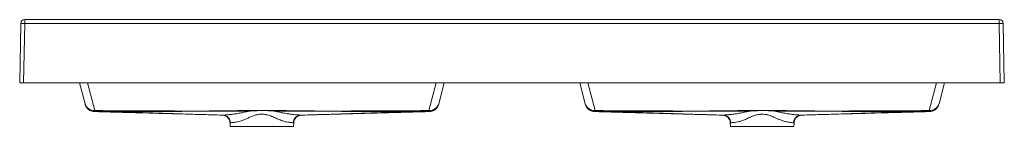
# Paper-space layout 'Frontal' of a CAD drawing. Units: millimetres. Extents: x -408 to 832, y 76 to 211.
import ezdxf

# ---------------------------------------------------------------- set-up
doc = ezdxf.new("R2010")
doc.units = ezdxf.units.MM

psp = doc.layouts.new('Frontal')

# ---------------------------------------------------------------- linework, layer by layer
at = {"color": 7, "linetype": 'Continuous', "lineweight": 15}
for p, q in [((-407.8, 130.7), (-406.5, 205.7)), ((-401.5, 205.7), (-402.8, 130.7)), ((-401.5, 210.7), (825.9, 210.7)), ((-401.5, 205.7), (-401.5, 210.7)), ((825.9, 205.7), (-401.5, 205.7)), ((825.9, 210.7), (825.9, 205.7)), ((827.2, 130.7), (825.9, 205.7)), ((830.9, 205.7), (832.2, 130.7)), ((-402.8, 130.7), (-407.8, 130.7)), ((827.2, 130.7), (-402.8, 130.7)), ((-332.5, 130.7), (-325.5, 104.5)), ((120, 104.5), (127, 130.7)), ((297.5, 130.7), (304.5, 104.5)), ((750, 104.5), (757, 130.7)), ((832.2, 130.7), (827.2, 130.7)), ((-313.2, 94.5), (-313.1, 94.7)), ((-313.2, 94.5), (-152.6, 90.1)), ((-152, 90.1), (-151.8, 90.1)), ((-53, 90.1), (107.7, 94.5)), ((316.8, 94.5), (477.4, 90.1)), ((576.3, 90.1), (576.4, 90.1)), ((577, 90.1), (737.7, 94.5)), ((737.6, 94.7), (737.7, 94.5)), ((-142.9, 80.5), (-142.8, 75.9)), ((-142.8, 75.9), (-102.8, 75.9)), ((-142.2, 80.5), (-142.4, 80.5)), ((-102.8, 75.9), (-62.8, 75.9)), ((-62.8, 75.9), (-62.6, 80.5)), ((487.1, 80.5), (487.2, 75.9)), ((527.2, 75.9), (487.2, 75.9)), ((567.2, 75.9), (527.2, 75.9)), ((566.8, 80.5), (566.7, 80.5)), ((567.2, 75.9), (567.4, 80.5))]:
    psp.add_line(p, q, dxfattribs=at)
at = {"color": 8, "linetype": 'Continuous', "lineweight": 15}
for p, q in [((-313, 95.9), (-322.3, 130.7)), ((116.7, 130.7), (107.4, 95.9)), ((317, 95.9), (307.7, 130.7)), ((746.7, 130.7), (737.4, 95.9))]:
    psp.add_line(p, q, dxfattribs=at)
at = {"color": 8, "linetype": 'Continuous', "lineweight": 15, "flags": 128}
for points in [[(-313.2, 94.5), (-313.2, 94.5), (-313.2, 94.5), (-313.2, 94.5)], [(107.7, 94.5), (107.7, 94.5), (107.7, 94.5)], [(316.8, 94.5), (316.8, 94.5), (316.8, 94.5)], [(737.7, 94.5), (737.7, 94.5), (737.7, 94.5)]]:
    psp.add_lwpolyline(points, dxfattribs=at)
at = {"color": 7, "linetype": 'Continuous', "lineweight": 15}
for centre, radius, start, end in [((-401.5, 205.7), 5, 90, 179), ((-404, 134.1), 71.7, 88.0015, 91.9985), ((825.9, 205.7), 5, 1, 90), ((828.4, 134.1), 71.7, 88.0015, 91.9985), ((-313.9, 108), 12.1, 196.9234, 274.4375), ((-313, 107.6), 13, 195.058, 269.259), ((-312.9, 107.5), 13, 195, 268.4167), ((-312.9, 107.5), 13, 195, 268.4323), ((108.4, 108), 12.1, 265.5624, 343.0766), ((107.4, 107.6), 13, 270.7409, 344.9419), ((107.3, 107.5), 13, 271.5589, 345), ((107.3, 107.5), 13, 271.5677, 345), ((316.1, 108), 12.1, 196.9234, 274.4376), ((317, 107.6), 13, 195.0581, 269.2591), ((317.1, 107.5), 13, 195, 268.4167), ((317.1, 107.5), 13, 195, 268.4323), ((738.4, 108), 12.1, 265.5625, 343.0766), ((737.4, 107.6), 13, 270.741, 344.942), ((737.3, 107.5), 13, 271.5589, 345), ((737.3, 107.5), 13, 271.5677, 345), ((-361.9, 96.4), 75.5, 358.5644, 359.3841), ((-152.3, 80.2), 9.93, 1.6586, 88.0667), ((-152.2, 80.2), 9.95, 1.7648, 87.9054), ((-53.4, 80.2), 9.95, 92.0949, 178.2349), ((-53.2, 80.2), 9.93, 91.9331, 178.3416), ((156.2, 96.4), 75.3, 180.6148, 181.4367), ((268.3, 96.4), 75.3, 358.5633, 359.3852), ((477.7, 80.2), 9.93, 1.6584, 88.0669), ((477.8, 80.2), 9.95, 1.7651, 87.9051), ((576.6, 80.2), 9.95, 92.0946, 178.2352), ((576.8, 80.2), 9.93, 91.9333, 178.3414), ((786.4, 96.4), 75.5, 180.6159, 181.4356)]:
    psp.add_arc(centre, radius, start, end, dxfattribs=at)
for points, knots in [([(-325.5, 104.3), (-325.5, 104.3), (-325.5, 104.3), (-325.5, 104.4), (-325.5, 104.5)], [0, 0, 0, 0, 0.016233, 1, 1, 1, 1]), ([(750, 104.5), (750, 104.5), (749.9, 104.4), (749.9, 104.3), (749.9, 104.3)], [0, 0, 0, 0, 0.000419, 1, 1, 1, 1]), ([(-313.2, 94.5), (-299.9, 94.2), (-271.3, 93.4), (-227.4, 92.2), (-187, 91.1), (-161.9, 90.4), (-152, 90.1)], [0, 0, 0, 0, 0.247791, 0.532413, 0.816015, 1, 1, 1, 1]), ([(-313, 95.9), (-313, 95.6), (-313, 95), (-313.1, 94.8), (-313.1, 94.7)], [0, 0, 0, 0, 0.493092, 1, 1, 1, 1]), ([(-313.1, 94.7), (-305.9, 94.6), (-297, 94.5), (-288.1, 94.5), (-286.4, 94.5)], [0, 0, 0, 0, 0.809672, 1, 1, 1, 1]), ([(-286.4, 95.6), (-290.8, 95.6), (-295.3, 95.7), (-304.1, 95.8), (-308.6, 95.8), (-313, 95.9)], [0, 0, 0, 0, 0.5, 0.5, 1, 1, 1, 1]), ([(-191.3, 95.1), (-191.4, 95.2), (-193.5, 95.2), (-197.7, 95.2), (-205.7, 95.3), (-235.3, 95.5), (-262.8, 95.6), (-286.4, 95.6)], [0, 0, 0, 0, 0.003283, 0.066679, 0.130074, 0.256862, 1, 1, 1, 1]), ([(-286.4, 94.5), (-274.6, 94.5), (-251.1, 94.6), (-219.5, 94.7), (-199.6, 94.9), (-191.4, 95.1), (-191.3, 95.1)], [0, 0, 0, 0, 0.371328, 0.742699, 0.996724, 1, 1, 1, 1]), ([(-286.4, 94.5), (-280.8, 94.3), (-275.2, 94.1), (-264, 93.7), (-258.4, 93.5), (-241.6, 92.9), (-230.4, 92.5), (-208, 91.8), (-196.7, 91.4), (-174.3, 90.8), (-163, 90.4), (-151.8, 90.1)], [0, 0, 0, 0, 0.125, 0.125, 0.25, 0.25, 0.5, 0.5, 0.75, 0.75, 1, 1, 1, 1]), ([(-14.2, 95.1), (-21.6, 95.2), (-29, 95.3), (-43.7, 95.4), (-51.1, 95.5), (-62.2, 95.6), (-65.9, 95.7), (-73.3, 95.8), (-76.9, 95.8), (-88, 95.9), (-95.4, 96), (-110.2, 96), (-117.5, 95.9), (-128.6, 95.8), (-132.3, 95.8), (-139.7, 95.7), (-143.4, 95.6), (-154.4, 95.5), (-161.8, 95.4), (-176.6, 95.3), (-183.9, 95.2), (-191.3, 95.1)], [0, 0, 0, 0, 0.125, 0.125, 0.25, 0.25, 0.3125, 0.3125, 0.375, 0.375, 0.5, 0.5, 0.625, 0.625, 0.6875, 0.6875, 0.75, 0.75, 0.875, 0.875, 1, 1, 1, 1]), ([(-191.3, 95.1), (-179.3, 95.2), (-167.2, 95.2), (-149.2, 95.2), (-143.1, 95.2), (-131.1, 95.2), (-125.1, 95.1), (-119, 95.1)], [0, 0, 0, 0, 0.5, 0.5, 0.75, 0.75, 1, 1, 1, 1]), ([(-152.6, 90.1), (-152.6, 90.1), (-152.6, 90.1), (-152.2, 90.1), (-152, 90.1)], [0, 0, 0, 0, 0.466547, 1, 1, 1, 1]), ([(-152.3, 90.1), (-152.3, 90.1), (-152.2, 90.1), (-151.7, 90.1), (-150.9, 89.9), (-149.9, 89.7), (-148.6, 89.2), (-147.3, 88.4), (-146, 87.4), (-145, 86.3), (-144.1, 84.9), (-143.4, 83.4), (-143, 81.9), (-143, 80.9), (-142.9, 80.5)], [0, 0, 0, 0, 0.004252, 0.033502, 0.094037, 0.164863, 0.252146, 0.372535, 0.473773, 0.577444, 0.686125, 0.797485, 0.910328, 1, 1, 1, 1]), ([(-151.8, 90.1), (-151.4, 90.1), (-150.9, 90.2), (-149.6, 90.3), (-148.8, 90.3), (-147.5, 90.4), (-147, 90.5), (-146.2, 90.5), (-145.9, 90.5), (-145.4, 90.6), (-145.1, 90.6), (-144.2, 90.7), (-143.5, 90.8), (-142.5, 90.9), (-142.2, 90.9), (-141.5, 91), (-141.1, 91), (-139.3, 91.3), (-137.7, 91.5), (-135.1, 91.9), (-134.2, 92), (-132.4, 92.3), (-131.5, 92.5), (-128.7, 93), (-126.8, 93.4), (-123.9, 94), (-122.9, 94.2), (-121, 94.6), (-120, 94.9), (-119, 95.1)], [0, 0, 0, 0, 0.125, 0.125, 0.25, 0.25, 0.3125, 0.3125, 0.34375, 0.34375, 0.375, 0.375, 0.4375, 0.4375, 0.46875, 0.46875, 0.5, 0.5, 0.625, 0.625, 0.6875, 0.6875, 0.75, 0.75, 0.875, 0.875, 0.9375, 0.9375, 1, 1, 1, 1]), ([(-63.3, 80.5), (-63.7, 80.5), (-64.5, 80.6), (-66.4, 80.8), (-68.8, 81.1), (-71.9, 81.5), (-76.2, 82.6), (-80.9, 84.4), (-85.1, 86.3), (-88.2, 87.7), (-90.5, 88.7), (-92.8, 89.6), (-96.1, 90.6), (-100.1, 91.3), (-104.7, 91.4), (-109.2, 90.7), (-112.9, 89.5), (-115.8, 88.4), (-118.8, 87.1), (-122.3, 85.4), (-125.7, 84), (-128.9, 82.8), (-131.9, 82), (-135.1, 81.3), (-138.1, 80.9), (-140.7, 80.6), (-141.7, 80.5), (-142.2, 80.5)], [0, 0, 0, 0, 0.047881, 0.095762, 0.124828, 0.180949, 0.234322, 0.288163, 0.342472, 0.369656, 0.383228, 0.410311, 0.437375, 0.47713, 0.516851, 0.556229, 0.59568, 0.620209, 0.642424, 0.686883, 0.73109, 0.753029, 0.797021, 0.841025, 0.884389, 0.942193, 1, 1, 1, 1]), ([(-119, 95.1), (-119, 95.1), (-118, 95.2), (-115.1, 95.4), (-110.2, 95.7), (-103.8, 95.9), (-96.6, 95.8), (-90.7, 95.5), (-87.3, 95.2), (-86.5, 95.1), (-86.5, 95.1)], [0, 0, 0, 0, 0.001358, 0.091176, 0.271093, 0.45093, 0.688437, 0.926161, 0.998642, 1, 1, 1, 1]), ([(-86.5, 95.1), (-80.5, 95.1), (-74.5, 95.2), (-62.4, 95.2), (-56.4, 95.2), (-38.3, 95.2), (-26.3, 95.2), (-14.2, 95.1)], [0, 0, 0, 0, 0.25, 0.25, 0.5, 0.5, 1, 1, 1, 1]), ([(-86.5, 95.1), (-85.5, 94.9), (-84.6, 94.6), (-82.7, 94.2), (-81.7, 94), (-79.8, 93.6), (-78.8, 93.4), (-76.9, 93), (-76, 92.8), (-74.1, 92.5), (-73.2, 92.3), (-71.4, 92), (-70.5, 91.9), (-68.8, 91.6), (-67.9, 91.5), (-66.3, 91.3), (-65.5, 91.2), (-63.3, 90.9), (-62, 90.8), (-60.2, 90.6), (-59.6, 90.5), (-58.6, 90.5), (-58.1, 90.4), (-56.7, 90.3), (-55.9, 90.3), (-54.6, 90.2), (-54.1, 90.1), (-53.7, 90.1)], [0, 0, 0, 0, 0.0625, 0.0625, 0.125, 0.125, 0.1875, 0.1875, 0.25, 0.25, 0.3125, 0.3125, 0.375, 0.375, 0.4375, 0.4375, 0.5, 0.5, 0.625, 0.625, 0.6875, 0.6875, 0.75, 0.75, 0.875, 0.875, 1, 1, 1, 1]), ([(-62.6, 80.5), (-62.6, 81), (-62.5, 82.1), (-62, 83.7), (-61.4, 85.1), (-60.5, 86.3), (-59.6, 87.4), (-58.6, 88.2), (-57.5, 88.9), (-56.5, 89.4), (-55.5, 89.7), (-54.7, 89.9), (-54, 90), (-53.5, 90.1), (-53.2, 90.1), (-53.2, 90.1), (-53.2, 90.1)], [0, 0, 0, 0, 0.111631, 0.222568, 0.327595, 0.427174, 0.521409, 0.610135, 0.692939, 0.769138, 0.837736, 0.897365, 0.946145, 0.980621, 0.997636, 1, 1, 1, 1]), ([(80.9, 94.5), (75.3, 94.3), (69.7, 94.1), (58.5, 93.7), (52.9, 93.5), (36.1, 92.9), (24.9, 92.5), (2.4, 91.8), (-8.8, 91.4), (-31.3, 90.8), (-42.5, 90.4), (-53.7, 90.1)], [0, 0, 0, 0, 0.125, 0.125, 0.25, 0.25, 0.5, 0.5, 0.75, 0.75, 1, 1, 1, 1]), ([(-53.6, 90.1), (-40.1, 90.5), (-26.7, 90.8), (0.2, 91.6), (13.6, 91.9), (40.5, 92.7), (53.9, 93), (80.8, 93.8), (94.3, 94.1), (107.7, 94.5)], [0, 0, 0, 0, 0.25, 0.25, 0.5, 0.5, 0.75, 0.75, 1, 1, 1, 1]), ([(-53.6, 90.1), (-53.3, 90.1), (-52.9, 90.1), (-52.9, 90.1), (-53, 90.1)], [0, 0, 0, 0, 0.8264435, 1, 1, 1, 1]), ([(80.9, 95.6), (65, 95.6), (49.2, 95.5), (25.4, 95.4), (17.5, 95.4), (1.6, 95.3), (-6.3, 95.2), (-14.2, 95.1)], [0, 0, 0, 0, 0.5, 0.5, 0.75, 0.75, 1, 1, 1, 1]), ([(-14.2, 95.1), (-10.3, 95), (-6.3, 95), (1.6, 94.8), (5.6, 94.8), (17.5, 94.7), (25.4, 94.6), (41.2, 94.6), (49.2, 94.6), (65, 94.5), (72.9, 94.5), (80.9, 94.5)], [0, 0, 0, 0, 0.125, 0.125, 0.25, 0.25, 0.5, 0.5, 0.75, 0.75, 1, 1, 1, 1]), ([(107.4, 95.9), (103, 95.8), (98.6, 95.8), (89.7, 95.7), (85.3, 95.6), (80.9, 95.6)], [0, 0, 0, 0, 0.5, 0.5, 1, 1, 1, 1]), ([(80.9, 94.5), (85.3, 94.5), (89.8, 94.5), (98.7, 94.5), (103.1, 94.6), (107.6, 94.7)], [0, 0, 0, 0, 0.5, 0.5, 1, 1, 1, 1]), ([(107.6, 94.7), (107.5, 94.7), (107.5, 94.9), (107.5, 95.2), (107.5, 95.3), (107.5, 95.6), (107.4, 95.8), (107.4, 95.9)], [0, 0, 0, 0, 0.5, 0.5, 0.75, 0.75, 1, 1, 1, 1]), ([(316.8, 94.5), (330.2, 94.1), (343.6, 93.8), (370.5, 93), (384, 92.7), (410.8, 91.9), (424.3, 91.6), (451.1, 90.8), (464.6, 90.5), (478, 90.1)], [0, 0, 0, 0, 0.25, 0.25, 0.5, 0.5, 0.75, 0.75, 1, 1, 1, 1]), ([(317, 95.9), (317, 95.6), (317, 95.3), (316.9, 94.9), (316.9, 94.7), (316.9, 94.7)], [0, 0, 0, 0, 0.5, 0.5, 1, 1, 1, 1]), ([(316.9, 94.7), (321.3, 94.6), (325.8, 94.5), (334.7, 94.5), (339.1, 94.5), (343.6, 94.5)], [0, 0, 0, 0, 0.5, 0.5, 1, 1, 1, 1]), ([(343.6, 95.6), (339.2, 95.6), (334.7, 95.7), (325.9, 95.8), (321.4, 95.8), (317, 95.9)], [0, 0, 0, 0, 0.5, 0.5, 1, 1, 1, 1]), ([(343.6, 95.6), (359.4, 95.6), (375.3, 95.5), (399.1, 95.4), (407, 95.4), (422.8, 95.3), (430.8, 95.2), (438.7, 95.1)], [0, 0, 0, 0, 0.5, 0.5, 0.75, 0.75, 1, 1, 1, 1]), ([(343.6, 94.5), (351.5, 94.5), (359.4, 94.5), (375.3, 94.6), (383.2, 94.6), (399.1, 94.6), (407, 94.7), (418.9, 94.8), (422.8, 94.8), (430.8, 95), (434.7, 95), (438.7, 95.1)], [0, 0, 0, 0, 0.25, 0.25, 0.5, 0.5, 0.75, 0.75, 0.875, 0.875, 1, 1, 1, 1]), ([(343.6, 94.5), (349.2, 94.3), (354.8, 94.1), (366, 93.7), (371.6, 93.5), (388.4, 92.9), (399.6, 92.5), (422, 91.8), (433.3, 91.4), (455.7, 90.8), (467, 90.4), (478.2, 90.1)], [0, 0, 0, 0, 0.125, 0.125, 0.25, 0.25, 0.5, 0.5, 0.75, 0.75, 1, 1, 1, 1]), ([(615.8, 95.1), (608.4, 95.2), (601, 95.3), (586.3, 95.4), (578.9, 95.5), (567.8, 95.6), (564.1, 95.7), (556.7, 95.8), (553.1, 95.8), (542, 95.9), (534.6, 96), (519.8, 96), (512.5, 95.9), (501.4, 95.8), (497.7, 95.8), (490.3, 95.7), (486.6, 95.6), (475.6, 95.5), (468.2, 95.4), (453.4, 95.3), (446.1, 95.2), (438.7, 95.1)], [0, 0, 0, 0, 0.125, 0.125, 0.25, 0.25, 0.3125, 0.3125, 0.375, 0.375, 0.5, 0.5, 0.625, 0.625, 0.6875, 0.6875, 0.75, 0.75, 0.875, 0.875, 1, 1, 1, 1]), ([(438.7, 95.1), (450.7, 95.2), (462.8, 95.2), (480.8, 95.2), (486.9, 95.2), (498.9, 95.2), (504.9, 95.1), (511, 95.1)], [0, 0, 0, 0, 0.5, 0.5, 0.75, 0.75, 1, 1, 1, 1]), ([(477.4, 90.1), (477.4, 90.1), (477.4, 90.1), (477.8, 90.1), (478, 90.1)], [0, 0, 0, 0, 0.46653, 1, 1, 1, 1]), ([(477.7, 90.1), (477.7, 90.1), (477.8, 90.1), (478.3, 90.1), (479.1, 89.9), (480.1, 89.7), (481.4, 89.2), (482.7, 88.4), (484, 87.4), (485, 86.3), (485.9, 84.9), (486.6, 83.4), (487, 81.9), (487, 80.9), (487.1, 80.5)], [0, 0, 0, 0, 0.004253, 0.033504, 0.094046, 0.16488, 0.252167, 0.37255, 0.473781, 0.577454, 0.686135, 0.797495, 0.910339, 1, 1, 1, 1]), ([(478.2, 90.1), (478.6, 90.1), (479.1, 90.2), (480.4, 90.3), (481.2, 90.3), (482.5, 90.4), (483, 90.5), (484.1, 90.5), (484.6, 90.6), (485.8, 90.7), (486.4, 90.8), (487.4, 90.9), (487.8, 90.9), (488.5, 91), (488.8, 91), (490.7, 91.3), (492.3, 91.5), (495.8, 92), (497.6, 92.3), (501.3, 93), (503.2, 93.4), (506.1, 94), (507.1, 94.2), (509, 94.6), (510, 94.9), (511, 95.1)], [0, 0, 0, 0, 0.125, 0.125, 0.25, 0.25, 0.3125, 0.3125, 0.375, 0.375, 0.4375, 0.4375, 0.46875, 0.46875, 0.5, 0.5, 0.625, 0.625, 0.75, 0.75, 0.875, 0.875, 0.9375, 0.9375, 1, 1, 1, 1]), ([(566.7, 80.5), (566.5, 80.5), (566, 80.5), (564.4, 80.7), (561.6, 81), (558, 81.6), (554.1, 82.6), (550.2, 84), (546.5, 85.6), (543.3, 87), (540, 88.5), (536.7, 89.8), (532.6, 90.9), (529, 91.3), (525.1, 91.3), (521.1, 90.7), (517.6, 89.7), (514.8, 88.6), (512.6, 87.7), (509.1, 86.1), (504.9, 84.2), (500.2, 82.5), (495.9, 81.4), (492.2, 80.9), (489.3, 80.6), (488.3, 80.5), (487.8, 80.5)], [0, 0, 0, 0, 0.0189413, 0.0733468, 0.1277476, 0.1815884, 0.2356909, 0.2756982, 0.315993, 0.3564905, 0.3767313, 0.4170993, 0.4527705, 0.4883979, 0.512864, 0.5539538, 0.5951288, 0.6083538, 0.6355872, 0.662857, 0.717303, 0.7712633, 0.8247691, 0.8826877, 0.9413419, 1, 1, 1, 1]), ([(511, 95.1), (511, 95.1), (512, 95.2), (514.9, 95.4), (519.8, 95.7), (526.2, 95.9), (533.4, 95.8), (539.3, 95.5), (542.7, 95.2), (543.5, 95.1), (543.5, 95.1)], [0, 0, 0, 0, 0.001358, 0.091175, 0.271089, 0.450925, 0.688431, 0.926155, 0.998642, 1, 1, 1, 1]), ([(543.5, 95.1), (549.5, 95.1), (555.5, 95.2), (567.6, 95.2), (573.6, 95.2), (591.7, 95.2), (603.7, 95.2), (615.8, 95.1)], [0, 0, 0, 0, 0.25, 0.25, 0.5, 0.5, 1, 1, 1, 1]), ([(543.5, 95.1), (544.5, 94.9), (545.4, 94.6), (547.4, 94.2), (548.3, 94), (551.2, 93.4), (553.1, 93), (555.9, 92.5), (556.8, 92.3), (558.7, 92), (559.5, 91.9), (561.3, 91.6), (562.1, 91.5), (563.7, 91.3), (564.5, 91.2), (566.7, 90.9), (568.1, 90.8), (569.5, 90.6), (569.8, 90.6), (570.4, 90.5), (570.7, 90.5), (571.4, 90.5), (571.9, 90.4), (573.3, 90.3), (574, 90.3), (575, 90.2), (575.3, 90.2), (575.8, 90.1), (576.1, 90.1), (576.3, 90.1)], [0, 0, 0, 0, 0.0625, 0.0625, 0.125, 0.125, 0.25, 0.25, 0.3125, 0.3125, 0.375, 0.375, 0.4375, 0.4375, 0.5, 0.5, 0.625, 0.625, 0.65625, 0.65625, 0.6875, 0.6875, 0.75, 0.75, 0.875, 0.875, 0.9375, 0.9375, 1, 1, 1, 1]), ([(567.4, 80.5), (567.4, 80.9), (567.5, 82), (567.9, 83.5), (568.5, 84.9), (569.3, 86.2), (570.3, 87.2), (571.3, 88.1), (572.3, 88.8), (573.3, 89.3), (574.3, 89.7), (575.2, 89.9), (575.9, 90), (576.4, 90.1), (576.7, 90.1), (576.7, 90.1)], [0, 0, 0, 0, 0.0944082, 0.2070148, 0.3135594, 0.414578, 0.5102219, 0.6003631, 0.6846253, 0.762363, 0.8326277, 0.8941043, 0.9450197, 0.9823875, 1, 1, 1, 1]), ([(710.9, 94.5), (705.3, 94.3), (699.7, 94.1), (688.5, 93.7), (682.9, 93.5), (666.1, 92.9), (654.9, 92.5), (632.4, 91.8), (621.2, 91.4), (598.7, 90.8), (587.5, 90.4), (576.3, 90.1)], [0, 0, 0, 0, 0.125, 0.125, 0.25, 0.25, 0.5, 0.5, 0.75, 0.75, 1, 1, 1, 1]), ([(576.4, 90.1), (586.3, 90.4), (611.5, 91.1), (651.9, 92.2), (695.7, 93.4), (724.4, 94.2), (737.7, 94.5)], [0, 0, 0, 0, 0.183994, 0.467607, 0.751703, 1, 1, 1, 1]), ([(576.4, 90.1), (576.7, 90.1), (577.1, 90.1), (577, 90.1), (577, 90.1)], [0, 0, 0, 0, 0.533453, 1, 1, 1, 1]), ([(710.9, 95.6), (687.3, 95.6), (659.7, 95.5), (630.2, 95.3), (622.1, 95.2), (618, 95.2), (615.9, 95.2), (615.8, 95.1)], [0, 0, 0, 0, 0.743138, 0.869926, 0.933321, 0.996717, 1, 1, 1, 1]), ([(615.8, 95.1), (615.9, 95.1), (618.6, 95.1), (626.8, 94.9), (646.6, 94.6), (675.5, 94.5), (699.1, 94.5), (710.9, 94.5)], [0, 0, 0, 0, 0.003276, 0.087363, 0.257308, 0.628644, 1, 1, 1, 1]), ([(737.4, 95.9), (733, 95.8), (728.6, 95.8), (719.7, 95.7), (715.3, 95.6), (710.9, 95.6)], [0, 0, 0, 0, 0.5, 0.5, 1, 1, 1, 1]), ([(710.9, 94.5), (714.9, 94.5), (723.8, 94.5), (732.7, 94.6), (737.6, 94.7)], [0, 0, 0, 0, 0.452135, 1, 1, 1, 1]), ([(737.6, 94.7), (737.6, 94.8), (737.5, 95), (737.5, 95.6), (737.4, 95.9)], [0, 0, 0, 0, 0.4930894, 1, 1, 1, 1])]:
    psp.add_open_spline(points, degree=3, knots=knots, dxfattribs=at)
for points in [[(120, 104.5), (120, 104.4), (119.9, 104.3), (119.9, 104.3)], [(304.5, 104.3), (304.5, 104.3), (304.5, 104.4), (304.5, 104.5)], [(-53.7, 90.1), (-53.7, 90.1), (-53.6, 90.1), (-53.6, 90.1)], [(107.6, 94.7), (107.6, 94.6), (107.6, 94.5), (107.7, 94.5)], [(316.8, 94.5), (316.8, 94.5), (316.8, 94.6), (316.9, 94.7)], [(478, 90.1), (478.1, 90.1), (478.1, 90.1), (478.2, 90.1)], [(-63.2, 80.5), (-63.2, 80.5), (-63.3, 80.5), (-63.3, 80.5)], [(487.8, 80.5), (487.7, 80.5), (487.7, 80.5), (487.6, 80.5)]]:
    psp.add_open_spline(points, degree=3, dxfattribs=at)
at = {"color": 8, "linetype": 'Continuous', "lineweight": 15}
for points, knots in [([(-142.4, 80.5), (-142.6, 80.5), (-142.9, 80.5), (-142.9, 80.5), (-142.9, 80.5)], [0, 0, 0, 0, 0.533371, 1, 1, 1, 1]), ([(-62.7, 80.5), (-62.7, 80.5), (-62.6, 80.5), (-62.9, 80.5), (-63.2, 80.5)], [0, 0, 0, 0, 0.266633, 1, 1, 1, 1]), ([(487.6, 80.5), (487.4, 80.5), (487.1, 80.5), (487.1, 80.5), (487.1, 80.5)], [0, 0, 0, 0, 0.533389, 1, 1, 1, 1]), ([(567.3, 80.5), (567.3, 80.5), (567.3, 80.5), (567, 80.5), (566.8, 80.5)], [0, 0, 0, 0, 0.466629, 1, 1, 1, 1])]:
    psp.add_open_spline(points, degree=3, knots=knots, dxfattribs=at)

doc.saveas('drawing.dxf')
